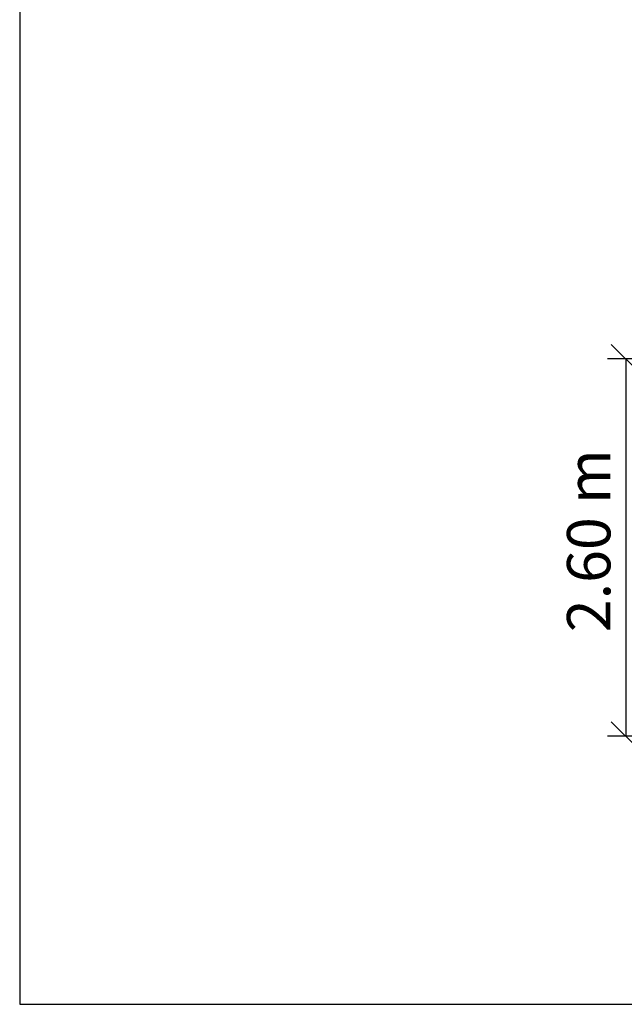
# Model space of a CAD drawing. Units: millimetres. Extents: x 716 to 18516, y 580 to 15380.
# Drawn here: x 716 to 4899, y 580 to 7389 of the extents above; entities that cross this region are included whole.
import ezdxf

# ---------------------------------------------------------------- set-up
doc = ezdxf.new("R2010")
doc.units = ezdxf.units.MM
doc.layers.add('MV', color=2, linetype='Continuous', plot=False)
doc.layers.add('wymiary 100 strefy', color=5, linetype='Continuous')
doc.styles.get("Standard").update_dxf_attribs({"font": 'arial.ttf'})
doc.dimstyles.new('FK_rzuty 100_STREFY', dxfattribs={"dimscale": 100, "dimtxt": 4, "dimasz": 2.5, "dimexe": 1.25, "dimexo": 0.625, "dimgap": 1, "dimtad": 1, "dimdec": 1, "dimlfac": 0.001, "dimrnd": 0.01, "dimzin": 1, "dimdsep": 46, "dimtxsty": 'Standard', "dimblk": 'OBLIQUE', "dimcen": 2.5, "dimadec": 0, "dimazin": 0, "dimtfac": 1, "dimtdec": 1, "dimtmove": 0, "dimatfit": 3, "dimfxl": 1, "dimarcsym": 0})

# ---------------------------------------------------------------- blocks, each defined once
blk = doc.blocks.new('_Oblique')
at = {"color": 0, "linetype": 'ByBlock', "lineweight": -2}
blk.add_line((-0.5, -0.5), (0.5, 0.5), dxfattribs=at)
blk = doc.blocks.new('*D11')
at = {"layer": 'Defpoints', "color": 0, "transparency": 16777216}
for p in [(9167.4, 5044.1), (4909, 2434.4), (9223.6, 2434.4)]:
    blk.add_point(p, dxfattribs=at)
at = {"layer": 'wymiary 100 strefy', "color": 0, "lineweight": -2, "transparency": 16777216}
for p, q in [((9104.9, 5044.1), (4784, 5044.1)), ((4909, 5044.1), (4909, 2434.4)), ((9161.1, 2434.4), (4784, 2434.4))]:
    blk.add_line(p, q, dxfattribs=at)
at = {"layer": 'wymiary 100 strefy', "color": 0, "lineweight": -2, "transparency": 16777216, "xscale": 200, "yscale": 200, "zscale": 200}
for p, rotation in [((4909, 5044.1), 90), ((4909, 2434.4), 270)]:
    blk.add_blockref('_Oblique', p, dxfattribs=dict(at, rotation=rotation))
at = {"layer": 'wymiary 100 strefy', "color": 0, "transparency": 16777216, "insert": (4502.7, 3153.6), "char_height": 300, "attachment_point": 1, "rotation": 90}
blk.add_mtext('2.60 m ', dxfattribs=at)

msp = doc.modelspace()

# ---------------------------------------------------------------- linework, layer by layer
at = {"layer": 'MV'}
msp.add_lwpolyline([(716.429, 580.32), (18516.429, 580.32), (18516.429, 15380.32), (716.429, 15380.32)], close=True, dxfattribs=at)

# ---------------------------------------------------------------- dimensions: what is measured, and where the dimension line sits
at = {"layer": 'wymiary 100 strefy'}
dim = msp.add_linear_dim(base=(4909.015, 2434.384), p1=(9167.403, 5044.075), p2=(9223.603, 2434.384), angle=90, text='<> ', dimstyle='FK_rzuty 100_STREFY', override={"dimtxt": 3, "dimasz": 2, "dimdec": 2, "dimrnd": 0.1, "dimpost": ' m'}, dxfattribs=at)
dim.commit()
dim.dimension.update_dxf_attribs({"geometry": '*D11', "text_midpoint": (4909.015, 3774.576), "dimtype": 160})

doc.saveas('drawing.dxf')
